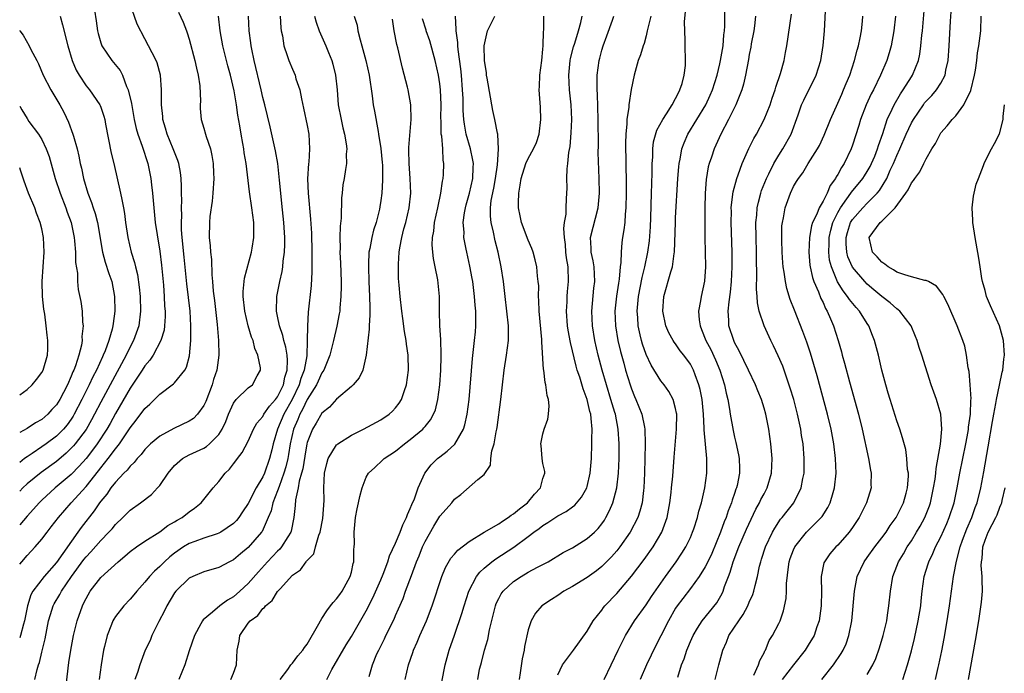
# Model space of a CAD drawing. Units: inches. Extents: x 2514000 to 2515149, y 1509000 to 1512000.
# Drawn here: x 2514000 to 2514134, y 1510308 to 1510397 of the extents above; entities that cross this region are included whole.
import ezdxf

# ---------------------------------------------------------------- set-up
doc = ezdxf.new("R2010")
doc.units = ezdxf.units.IN
doc.header["$MEASUREMENT"] = 0
doc.layers.add('LD25141509_2ft', color=71, linetype='Continuous')

msp = doc.modelspace()

# ---------------------------------------------------------------- linework, layer by layer
at = {"layer": 'LD25141509_2ft'}
for points, elevation in [([(2514000, 1510322.68), (2514000.27, 1510323), (2514001, 1510323.83), (2514001.57, 1510324.43), (2514002.1, 1510325), (2514003, 1510326.07), (2514003.71, 1510327), (2514004.29, 1510327.71), (2514005.25, 1510329), (2514007, 1510331), (2514009, 1510333.22), (2514010.69, 1510335.31), (2514011, 1510335.73), (2514012.02, 1510337), (2514013, 1510338.31), (2514013.56, 1510339), (2514015, 1510341.14), (2514015.82, 1510342.18), (2514017, 1510343.8), (2514017.64, 1510344.36), (2514019, 1510345.73), (2514020.88, 1510347.12), (2514021, 1510347.25), (2514022.39, 1510349), (2514022.63, 1510349.37), (2514023.06, 1510350.94), (2514023.24, 1510353), (2514023.23, 1510353.23), (2514023.24, 1510355), (2514023.11, 1510357), (2514022.69, 1510360.69), (2514022.3, 1510364.3), (2514022.03, 1510367), (2514021.96, 1510368.04), (2514021.95, 1510369), (2514021.99, 1510369.99), (2514021.95, 1510371), (2514021.99, 1510371.99), (2514021.95, 1510373), (2514021.95, 1510373.95), (2514021.89, 1510375), (2514021.8, 1510375.8), (2514021.59, 1510377), (2514021.44, 1510377.44), (2514021, 1510378.55), (2514020.84, 1510379), (2514020.01, 1510381), (2514019.8, 1510381.8), (2514019.43, 1510383), (2514019.42, 1510383.42), (2514019.22, 1510385), (2514019.22, 1510386.78), (2514019.24, 1510387), (2514019.12, 1510389), (2514018.66, 1510390.66), (2514018.52, 1510391), (2514017.97, 1510392.03), (2514017, 1510393.93), (2514015.93, 1510395.93), (2514014.9, 1510398.9)], 8144), ([(2514108.85, 1510307), (2514110.43, 1510309), (2514111.47, 1510310.53), (2514111.73, 1510311), (2514112.12, 1510311.88), (2514112.51, 1510313), (2514112.89, 1510315), (2514113.27, 1510319), (2514113.65, 1510321), (2514114.58, 1510323), (2514115, 1510323.56), (2514116.04, 1510325), (2514117, 1510326.23), (2514117.56, 1510327), (2514118.11, 1510327.89), (2514118.91, 1510329), (2514119.91, 1510331), (2514120.29, 1510332.29), (2514120.48, 1510333), (2514120.6, 1510334.6), (2514120.59, 1510335), (2514120.48, 1510335.52), (2514120.39, 1510337), (2514120.23, 1510338.23), (2514119.79, 1510339.79), (2514119.42, 1510341), (2514119, 1510342.13), (2514118.09, 1510345), (2514117.86, 1510345.86), (2514117.52, 1510347), (2514117, 1510348.97), (2514116.51, 1510351), (2514115.99, 1510353), (2514115.7, 1510353.7), (2514115.23, 1510355), (2514115, 1510355.33), (2514113.97, 1510357), (2514113.5, 1510357.5), (2514112.59, 1510358.59), (2514112.34, 1510359), (2514111.73, 1510359.73), (2514110.97, 1510360.97), (2514110.13, 1510363), (2514109.9, 1510363.9), (2514109.77, 1510365), (2514109.83, 1510366.17), (2514109.83, 1510367), (2514110.04, 1510367.96), (2514110.34, 1510369), (2514111, 1510370.36), (2514111.35, 1510371), (2514112.25, 1510372.25), (2514112.76, 1510373), (2514112.85, 1510373.15), (2514114.4, 1510375), (2514114.63, 1510375.37), (2514115, 1510375.93), (2514115.39, 1510376.61), (2514115.59, 1510377), (2514116.01, 1510378.01), (2514116.39, 1510379), (2514116.52, 1510379.48), (2514117.1, 1510381.1), (2514117.72, 1510383), (2514118.38, 1510384.38), (2514118.65, 1510385), (2514119.51, 1510386.49), (2514119.87, 1510387), (2514121, 1510388.8), (2514121.14, 1510389), (2514121.96, 1510391), (2514122.15, 1510391.85), (2514122.29, 1510393), (2514122.41, 1510394.41), (2514122.49, 1510395), (2514122.81, 1510398.81)], 8188), ([(2514010.16, 1510397.84), (2514010.39, 1510396.39), (2514010.57, 1510395), (2514010.65, 1510394.65), (2514011, 1510393.4), (2514011.13, 1510393), (2514012.49, 1510391), (2514013.63, 1510389.63), (2514013.96, 1510389), (2514014.51, 1510387.49), (2514014.73, 1510387), (2514015.15, 1510385.15), (2514015.53, 1510383), (2514015.79, 1510381.79), (2514016.04, 1510381), (2514016.64, 1510379.36), (2514017.38, 1510377), (2514017.67, 1510375.67), (2514017.79, 1510375), (2514017.87, 1510374.13), (2514018.02, 1510373), (2514018.2, 1510371), (2514018.4, 1510369), (2514018.64, 1510367.36), (2514019, 1510365.11), (2514019.23, 1510363.23), (2514019.49, 1510360.51), (2514019.61, 1510359), (2514019.67, 1510357.67), (2514019.73, 1510357), (2514019.74, 1510356.26), (2514019.66, 1510355), (2514019.59, 1510354.41), (2514019.15, 1510353), (2514018.09, 1510351), (2514017.66, 1510350.34), (2514017, 1510349.58), (2514016.64, 1510349), (2514015, 1510346.56), (2514013, 1510343.09), (2514012.26, 1510341.74), (2514011.84, 1510341), (2514010.52, 1510339), (2514009.88, 1510338.12), (2514009, 1510337), (2514008.06, 1510335.94), (2514007, 1510334.84), (2514004.83, 1510333), (2514003, 1510331.35), (2514002.64, 1510331), (2514001.87, 1510330.13), (2514001, 1510329.19), (2514000, 1510328.01)], 8142), ([(2514021.53, 1510397.53), (2514022.19, 1510396.19), (2514022.62, 1510395), (2514022.73, 1510394.73), (2514023, 1510393.87), (2514023.76, 1510391), (2514023.97, 1510389.97), (2514024.21, 1510389), (2514024.43, 1510387.57), (2514024.52, 1510385.48), (2514024.47, 1510385), (2514024.47, 1510384.47), (2514024.62, 1510383), (2514025, 1510381.83), (2514025.23, 1510381), (2514025.3, 1510380.7), (2514025.87, 1510379), (2514026.09, 1510378.09), (2514026.23, 1510377), (2514026.28, 1510375.72), (2514026.33, 1510375), (2514026.22, 1510373), (2514026.11, 1510371.89), (2514025.81, 1510369.81), (2514025.74, 1510369), (2514025.7, 1510367), (2514025.84, 1510365.84), (2514025.87, 1510365), (2514026.01, 1510364.01), (2514026.06, 1510361.94), (2514026.16, 1510361), (2514026.27, 1510359.72), (2514026.44, 1510358.44), (2514026.81, 1510355.19), (2514026.99, 1510353), (2514027.03, 1510351), (2514026.73, 1510349), (2514026.3, 1510347.7), (2514026.1, 1510347), (2514025.26, 1510344.74), (2514025, 1510344.18), (2514024.14, 1510343), (2514023.57, 1510342.43), (2514023, 1510342.08), (2514020.92, 1510341.08), (2514019, 1510340.04), (2514017.77, 1510339), (2514017, 1510338.22), (2514016.47, 1510337.53), (2514015.94, 1510337), (2514015.54, 1510336.46), (2514015, 1510335.98), (2514014.59, 1510335.41), (2514014.14, 1510335), (2514013, 1510333.81), (2514012.37, 1510333), (2514011.82, 1510332.18), (2514011, 1510331.22), (2514010.84, 1510331), (2514010.1, 1510329.9), (2514008.35, 1510327.65), (2514007.91, 1510327), (2514005, 1510322.91), (2514003.32, 1510321), (2514001.79, 1510319), (2514001.5, 1510318.5), (2514001.04, 1510317), (2514000.65, 1510315), (2514000.51, 1510314.51), (2514000.13, 1510313), (2514000, 1510312.68)], 8146), ([(2514073, 1510307.66), (2514073.65, 1510309), (2514075.16, 1510311), (2514077, 1510313.59), (2514077.81, 1510315), (2514079, 1510316.44), (2514079.23, 1510316.77), (2514079.41, 1510317), (2514081, 1510318.68), (2514083, 1510321.06), (2514084.72, 1510323.28), (2514085.96, 1510325), (2514087.14, 1510327), (2514087.85, 1510329), (2514088.23, 1510331), (2514088.4, 1510332.4), (2514088.46, 1510333), (2514088.61, 1510334.61), (2514088.8, 1510337.2), (2514089.13, 1510341), (2514089.15, 1510343), (2514089.13, 1510343.13), (2514089, 1510343.79), (2514088.68, 1510345), (2514088.08, 1510346.08), (2514087.44, 1510347), (2514087, 1510347.56), (2514085.67, 1510349.67), (2514085, 1510351.1), (2514084.51, 1510352.51), (2514084.38, 1510353), (2514084.21, 1510353.79), (2514083.92, 1510355), (2514083.85, 1510356.15), (2514083.78, 1510357), (2514083.95, 1510359), (2514084.44, 1510361.56), (2514084.81, 1510363), (2514085.25, 1510365), (2514085.46, 1510366.54), (2514085.59, 1510368.41), (2514085.63, 1510369.63), (2514085.73, 1510373), (2514085.75, 1510374.25), (2514085.81, 1510375.81), (2514085.82, 1510377), (2514085.89, 1510377.89), (2514085.91, 1510379), (2514086.02, 1510379.98), (2514086.45, 1510381.55), (2514087.25, 1510383), (2514087.76, 1510383.76), (2514088.54, 1510385), (2514089, 1510385.83), (2514089.37, 1510386.63), (2514089.59, 1510387), (2514089.89, 1510387.89), (2514090.18, 1510389), (2514090.33, 1510390.33), (2514090.36, 1510391), (2514090.3, 1510393), (2514090.31, 1510393.69), (2514090.25, 1510395), (2514090.22, 1510396.22), (2514090.34, 1510397.66)], 8174), ([(2514079.3, 1510307), (2514081.22, 1510311), (2514082.2, 1510313), (2514083.43, 1510315), (2514085, 1510317.15), (2514085.73, 1510318.27), (2514087.61, 1510321), (2514089.06, 1510323), (2514089.86, 1510324.14), (2514090.4, 1510325), (2514091, 1510326.27), (2514091.31, 1510327), (2514091.48, 1510327.48), (2514091.95, 1510329), (2514092.16, 1510329.84), (2514092.51, 1510331), (2514092.97, 1510333), (2514093.23, 1510335), (2514093.24, 1510336.76), (2514093.23, 1510337), (2514092.87, 1510340.87), (2514092.87, 1510341.13), (2514092.78, 1510343), (2514092.6, 1510345), (2514092.35, 1510346.35), (2514092.17, 1510347), (2514091.65, 1510348.35), (2514091.42, 1510349), (2514091, 1510349.81), (2514090.13, 1510351), (2514089.63, 1510351.63), (2514089, 1510352.54), (2514088.8, 1510352.8), (2514088.67, 1510353), (2514088.07, 1510354.07), (2514087.66, 1510355), (2514087.25, 1510357), (2514087.39, 1510359), (2514088.34, 1510362.34), (2514088.56, 1510363), (2514088.8, 1510364.8), (2514088.85, 1510365), (2514088.97, 1510369), (2514089, 1510369.67), (2514089.3, 1510375), (2514089.42, 1510376.58), (2514089.46, 1510377), (2514089.6, 1510377.6), (2514089.85, 1510379), (2514090.16, 1510379.84), (2514090.67, 1510381), (2514093.08, 1510385), (2514093.7, 1510386.3), (2514094, 1510387), (2514094.62, 1510389), (2514095, 1510390.55), (2514095.1, 1510391), (2514095.43, 1510393), (2514095.54, 1510394.46), (2514095.62, 1510395), (2514095.67, 1510395.67), (2514095.66, 1510397.66)], 8176), ([(2514094.37, 1510307), (2514094.86, 1510309), (2514095.39, 1510311), (2514095.91, 1510312.09), (2514096.23, 1510313), (2514097.56, 1510315), (2514098.16, 1510315.84), (2514098.8, 1510317), (2514099, 1510317.49), (2514099.47, 1510318.53), (2514099.61, 1510319), (2514099.78, 1510319.78), (2514100.09, 1510321), (2514100.39, 1510322.39), (2514100.55, 1510323), (2514100.67, 1510323.33), (2514101.2, 1510325), (2514102.15, 1510327), (2514102.45, 1510327.55), (2514103.25, 1510328.75), (2514103.47, 1510329), (2514104.13, 1510329.87), (2514105.03, 1510331), (2514106.05, 1510333), (2514106.27, 1510334.27), (2514106.43, 1510335), (2514106.46, 1510337), (2514106.3, 1510339), (2514106.1, 1510340.1), (2514105.97, 1510341), (2514105.53, 1510343), (2514105.02, 1510345.02), (2514104.56, 1510346.56), (2514103.72, 1510349), (2514103.53, 1510349.53), (2514102.93, 1510350.93), (2514102.3, 1510352.3), (2514101.94, 1510353), (2514101, 1510355), (2514100.34, 1510357), (2514100.11, 1510358.11), (2514100.06, 1510359), (2514099.99, 1510359.99), (2514100.04, 1510361.96), (2514099.99, 1510363.99), (2514099.99, 1510365), (2514099.92, 1510367), (2514099.9, 1510369), (2514100, 1510370), (2514100.07, 1510371), (2514100.23, 1510371.77), (2514100.55, 1510373), (2514100.65, 1510373.35), (2514101.31, 1510375), (2514101.64, 1510375.64), (2514102.31, 1510377), (2514103, 1510378.15), (2514103.56, 1510379), (2514104.67, 1510381), (2514105.63, 1510383.63), (2514106.1, 1510385), (2514106.38, 1510385.62), (2514108.05, 1510389), (2514108.69, 1510391), (2514109.04, 1510393.04), (2514109.21, 1510395), (2514109.39, 1510398.61)], 8182), ([(2514115, 1510307.68), (2514115.76, 1510309), (2514116.15, 1510309.85), (2514116.68, 1510311.32), (2514117.18, 1510313), (2514117.64, 1510315), (2514117.77, 1510315.77), (2514117.95, 1510317), (2514118.14, 1510319), (2514118.45, 1510321), (2514119, 1510322.38), (2514119.23, 1510323), (2514119.91, 1510324.09), (2514120.43, 1510325), (2514121, 1510325.85), (2514121.7, 1510327), (2514122.18, 1510327.82), (2514122.81, 1510329), (2514123, 1510329.45), (2514123.43, 1510330.57), (2514123.57, 1510331), (2514124.01, 1510333), (2514124.2, 1510334.2), (2514124.3, 1510335), (2514124.35, 1510335.65), (2514124.93, 1510338.93), (2514125.11, 1510341), (2514124.99, 1510343), (2514124.41, 1510345), (2514123.69, 1510347), (2514122.42, 1510351), (2514122.06, 1510352.06), (2514121.77, 1510353), (2514121.56, 1510353.56), (2514120.94, 1510355), (2514119.4, 1510357), (2514119.19, 1510357.19), (2514119, 1510357.3), (2514118.11, 1510358.11), (2514117, 1510358.96), (2514115.9, 1510359.9), (2514115, 1510360.64), (2514114.65, 1510361), (2514113, 1510362.94), (2514112.38, 1510364.38), (2514112.22, 1510365), (2514112.14, 1510366.14), (2514112.14, 1510367), (2514112.33, 1510367.67), (2514112.75, 1510369), (2514113, 1510369.42), (2514114.38, 1510371), (2514115, 1510371.65), (2514116.34, 1510373), (2514116.65, 1510373.35), (2514117.64, 1510375), (2514118.13, 1510376.14), (2514118.55, 1510377), (2514119, 1510378.13), (2514119.41, 1510379), (2514120.28, 1510381), (2514121, 1510382.53), (2514121.27, 1510383), (2514122.61, 1510385), (2514122.77, 1510385.23), (2514123, 1510385.5), (2514123.75, 1510386.25), (2514124.39, 1510387), (2514125, 1510387.92), (2514125.58, 1510389), (2514125.68, 1510389.68), (2514125.98, 1510391), (2514126.13, 1510393), (2514126.31, 1510396.31), (2514126.4, 1510397.6)], 8190), ([(2514005.5, 1510397), (2514005.83, 1510395.83), (2514006.53, 1510393), (2514007.12, 1510391), (2514007.67, 1510389.67), (2514008.06, 1510389), (2514009, 1510387.58), (2514009.47, 1510387), (2514010.86, 1510385), (2514010.91, 1510384.91), (2514011, 1510384.67), (2514011.43, 1510383.43), (2514011.53, 1510383), (2514011.64, 1510382.36), (2514012.42, 1510378.42), (2514012.79, 1510377), (2514013.7, 1510373), (2514013.84, 1510372.16), (2514014.1, 1510371), (2514014.24, 1510370.24), (2514014.37, 1510369), (2514014.66, 1510367), (2514015.14, 1510365), (2514015.59, 1510363.59), (2514015.72, 1510363), (2514015.98, 1510361.98), (2514016.23, 1510360.23), (2514016.34, 1510359), (2514016.4, 1510357), (2514016.15, 1510355), (2514015.45, 1510353), (2514015, 1510352.16), (2514014.44, 1510351), (2514012.26, 1510347), (2514011, 1510344.64), (2514010.17, 1510343), (2514009.75, 1510342.25), (2514009, 1510340.95), (2514007.53, 1510339), (2514007.29, 1510338.71), (2514007, 1510338.39), (2514006.29, 1510337.71), (2514005, 1510336.61), (2514002.9, 1510335.1), (2514001, 1510333.55), (2514000.42, 1510333), (2514000, 1510332.55)], 8140), ([(2514002.07, 1510307), (2514002.37, 1510308.37), (2514002.56, 1510309), (2514002.68, 1510309.32), (2514003, 1510310.74), (2514003.45, 1510312.55), (2514003.93, 1510315), (2514004.16, 1510315.84), (2514004.55, 1510317), (2514004.7, 1510317.3), (2514005.45, 1510318.55), (2514005.66, 1510319), (2514007.02, 1510321), (2514008.72, 1510323.28), (2514009, 1510323.64), (2514009.67, 1510324.33), (2514011, 1510325.89), (2514012.1, 1510327), (2514012.53, 1510327.47), (2514013, 1510328.05), (2514014.01, 1510329), (2514015, 1510330), (2514016.4, 1510331), (2514017.87, 1510332.13), (2514018.71, 1510333), (2514019, 1510333.36), (2514020.14, 1510335), (2514021, 1510336.05), (2514022.09, 1510337), (2514023, 1510337.49), (2514025, 1510338.41), (2514025.36, 1510338.64), (2514025.75, 1510339), (2514027, 1510340.25), (2514027.48, 1510341), (2514027.96, 1510342.04), (2514028.34, 1510343), (2514029, 1510344.52), (2514029.38, 1510345), (2514031, 1510346.58), (2514031.59, 1510347), (2514032.2, 1510348.2), (2514032.68, 1510349), (2514032.68, 1510349.32), (2514032.31, 1510351), (2514031.91, 1510351.91), (2514031.66, 1510353), (2514031.47, 1510353.47), (2514031.02, 1510355), (2514030.53, 1510357), (2514030.32, 1510359), (2514030.32, 1510359.68), (2514030.52, 1510361.48), (2514031.47, 1510365), (2514031.54, 1510365.54), (2514031.78, 1510367), (2514031.77, 1510369), (2514031.52, 1510371), (2514031.17, 1510373.17), (2514030.71, 1510377), (2514030.45, 1510378.45), (2514030.39, 1510379), (2514030.28, 1510379.72), (2514030.03, 1510381), (2514029.85, 1510382.15), (2514029.59, 1510383.59), (2514029.4, 1510385), (2514029.1, 1510386.9), (2514028.62, 1510389), (2514028.26, 1510390.26), (2514027.55, 1510393), (2514027.18, 1510395), (2514026.99, 1510396.99)], 8148), ([(2514006.19, 1510305), (2514006.57, 1510308.57), (2514006.69, 1510309.31), (2514006.93, 1510311), (2514007.31, 1510313), (2514007.82, 1510315), (2514008.51, 1510317), (2514008.68, 1510317.32), (2514009, 1510318.03), (2514009.56, 1510319), (2514011, 1510320.86), (2514013.34, 1510323), (2514014.26, 1510323.74), (2514015, 1510324.39), (2514015.85, 1510325), (2514017, 1510325.78), (2514019, 1510327.04), (2514020.1, 1510327.9), (2514021, 1510328.4), (2514021.36, 1510328.64), (2514022.03, 1510329), (2514023, 1510329.76), (2514023.74, 1510330.26), (2514024.63, 1510331), (2514025, 1510331.44), (2514026.23, 1510333), (2514027, 1510333.89), (2514027.88, 1510335), (2514028.46, 1510335.54), (2514029, 1510336.26), (2514029.33, 1510336.67), (2514029.55, 1510337), (2514030.2, 1510337.8), (2514031, 1510339.36), (2514031.74, 1510341), (2514032.19, 1510341.81), (2514033, 1510342.72), (2514033.14, 1510343), (2514033.89, 1510344.11), (2514034.73, 1510345), (2514035, 1510345.36), (2514035.79, 1510347), (2514035.96, 1510348.04), (2514036.3, 1510349), (2514036.35, 1510350.35), (2514036.27, 1510351), (2514036.09, 1510352.09), (2514035.82, 1510353), (2514035.69, 1510353.69), (2514035.25, 1510355), (2514035, 1510356.31), (2514034.86, 1510357), (2514034.9, 1510359), (2514035.31, 1510361), (2514035.63, 1510362.37), (2514035.71, 1510363), (2514035.76, 1510363.76), (2514035.93, 1510365), (2514035.97, 1510366.03), (2514035.97, 1510367), (2514035.86, 1510369), (2514035.59, 1510371.59), (2514035.42, 1510373), (2514035.23, 1510374.77), (2514035.21, 1510375.21), (2514035.01, 1510377.01), (2514034.73, 1510378.73), (2514033.98, 1510381.98), (2514033.26, 1510385), (2514033, 1510385.96), (2514032.77, 1510387), (2514031.8, 1510391), (2514031.48, 1510392.52), (2514031.4, 1510393), (2514031.37, 1510393.37), (2514031.14, 1510395), (2514031.04, 1510397)], 8150), ([(2514035.33, 1510397), (2514035.43, 1510395.44), (2514035.5, 1510395), (2514035.65, 1510394.35), (2514035.84, 1510393), (2514036.31, 1510391.69), (2514036.51, 1510391), (2514037, 1510389.8), (2514037.36, 1510389), (2514037.49, 1510388.51), (2514037.99, 1510387), (2514038.22, 1510385.78), (2514038.52, 1510384.52), (2514039, 1510382.18), (2514039.22, 1510381), (2514039.34, 1510379), (2514039.22, 1510377.22), (2514039.19, 1510377), (2514039.06, 1510374.94), (2514039.13, 1510373), (2514039.46, 1510369.46), (2514039.58, 1510367.58), (2514039.65, 1510365), (2514039.64, 1510363.64), (2514039.66, 1510363), (2514039.66, 1510362.34), (2514039.55, 1510360.45), (2514039.15, 1510356.85), (2514039.03, 1510354.97), (2514039.01, 1510353), (2514038.95, 1510350.95), (2514038.61, 1510349), (2514038.16, 1510347.84), (2514037.93, 1510347), (2514036.96, 1510345), (2514035.82, 1510343), (2514034.97, 1510341), (2514034.4, 1510339), (2514034.19, 1510338.19), (2514033.91, 1510337), (2514033.21, 1510335), (2514033, 1510334.52), (2514032.08, 1510333), (2514031, 1510330.91), (2514030.22, 1510329.78), (2514029.72, 1510329), (2514029.4, 1510328.6), (2514029, 1510328.18), (2514027.28, 1510327), (2514027, 1510326.85), (2514026.8, 1510326.8), (2514025, 1510326.2), (2514023.76, 1510325.76), (2514023, 1510325.47), (2514022.24, 1510325), (2514021, 1510324.15), (2514020.36, 1510323.64), (2514019.65, 1510323), (2514019, 1510322.33), (2514018.28, 1510321.72), (2514017.61, 1510321), (2514017, 1510320.22), (2514015.89, 1510319), (2514015.5, 1510318.5), (2514015, 1510317.92), (2514014.13, 1510317), (2514013, 1510315.55), (2514012.78, 1510315.22), (2514012.66, 1510315), (2514012.47, 1510314.47), (2514011.85, 1510313), (2514011.52, 1510311.52), (2514011.37, 1510311), (2514011.05, 1510309), (2514010.79, 1510307)], 8152), ([(2514040, 1510397), (2514040.21, 1510396.21), (2514040.65, 1510395), (2514041.55, 1510393), (2514041.9, 1510392.1), (2514042.36, 1510391), (2514042.5, 1510390.5), (2514042.85, 1510389), (2514043.06, 1510387), (2514043.23, 1510385), (2514043.6, 1510383), (2514043.85, 1510381.85), (2514044.06, 1510381), (2514044.29, 1510379.71), (2514044.37, 1510379), (2514044.3, 1510378.3), (2514044.36, 1510377), (2514044.2, 1510376.2), (2514044.03, 1510375), (2514043.86, 1510374.14), (2514043.74, 1510373), (2514043.65, 1510372.35), (2514043.62, 1510369.62), (2514043.48, 1510368.52), (2514043.45, 1510367), (2514043.47, 1510365.47), (2514043.45, 1510365), (2514043.52, 1510363.52), (2514043.61, 1510361), (2514043.62, 1510360.38), (2514043.59, 1510359), (2514043.44, 1510357.44), (2514043.42, 1510357), (2514043.36, 1510356.64), (2514043.03, 1510354.97), (2514042.59, 1510353), (2514042.08, 1510351), (2514041.25, 1510349), (2514041, 1510348.64), (2514040.5, 1510347.5), (2514040.26, 1510347), (2514039, 1510345.01), (2514038.37, 1510343.63), (2514037.99, 1510343), (2514037.72, 1510342.28), (2514037.13, 1510341), (2514036.68, 1510339), (2514036.46, 1510337.54), (2514036.37, 1510337), (2514036.12, 1510335.88), (2514035.86, 1510335), (2514035.19, 1510333.19), (2514035, 1510332.63), (2514034.35, 1510331), (2514034.1, 1510329.9), (2514033.73, 1510329), (2514032.89, 1510327.11), (2514032.82, 1510327), (2514031, 1510324.91), (2514029.95, 1510324.05), (2514029, 1510323.26), (2514028.46, 1510323), (2514027, 1510322.21), (2514025, 1510321.64), (2514023.47, 1510321), (2514023, 1510320.77), (2514021.18, 1510319), (2514021, 1510318.76), (2514019.96, 1510317), (2514019.66, 1510316.34), (2514018.9, 1510314.9), (2514017.93, 1510313), (2514017.69, 1510312.31), (2514017.04, 1510311), (2514016.32, 1510309), (2514016, 1510307.99), (2514015.62, 1510307)], 8154), ([(2514045.4, 1510397), (2514045.77, 1510395.77), (2514045.89, 1510395), (2514046.18, 1510393.82), (2514046.44, 1510393), (2514046.98, 1510391), (2514047.42, 1510389), (2514047.81, 1510386.19), (2514047.96, 1510385), (2514048.13, 1510384.13), (2514048.62, 1510381.38), (2514048.7, 1510381), (2514049, 1510379.06), (2514049.18, 1510377.18), (2514049.21, 1510376.79), (2514049.24, 1510374.76), (2514049.12, 1510373), (2514049, 1510372.02), (2514048.87, 1510371.13), (2514048.81, 1510370.81), (2514048.36, 1510369), (2514048.01, 1510367.99), (2514047.76, 1510367), (2514047.5, 1510365.5), (2514047.38, 1510365), (2514047.34, 1510363.34), (2514047.32, 1510363), (2514047.39, 1510361), (2514047.48, 1510359), (2514047.49, 1510357.48), (2514047.53, 1510356.47), (2514047.42, 1510355), (2514047.43, 1510354.57), (2514047.03, 1510351), (2514046.56, 1510349), (2514046.07, 1510347.93), (2514045.25, 1510347), (2514045, 1510346.77), (2514043, 1510345.05), (2514042.03, 1510343.97), (2514041, 1510343.13), (2514040.22, 1510341.78), (2514039.73, 1510341), (2514039, 1510339.19), (2514038.95, 1510339), (2514038.67, 1510337.33), (2514038.4, 1510335.6), (2514038.25, 1510335), (2514037.93, 1510333.93), (2514037.78, 1510333), (2514037.41, 1510331.41), (2514037.37, 1510330.63), (2514037.2, 1510329), (2514036.84, 1510327.16), (2514036.78, 1510327), (2514036.39, 1510326.39), (2514035.54, 1510325), (2514035.3, 1510324.7), (2514035, 1510324.42), (2514033.63, 1510323), (2514032.38, 1510321.62), (2514031, 1510320.05), (2514029.88, 1510319), (2514029, 1510318.22), (2514028.21, 1510317.79), (2514027.16, 1510317), (2514026.14, 1510316.14), (2514024.88, 1510315.12), (2514024.79, 1510315), (2514024.59, 1510314.59), (2514023.72, 1510313), (2514023, 1510310.89), (2514022.41, 1510309), (2514021.61, 1510307)], 8156), ([(2514028.65, 1510307), (2514029, 1510307.86), (2514029.42, 1510309), (2514029.49, 1510311), (2514029.76, 1510312.24), (2514029.89, 1510313), (2514031, 1510314.65), (2514031.29, 1510315), (2514032.3, 1510315.7), (2514033, 1510316.66), (2514033.21, 1510316.79), (2514033.34, 1510317), (2514034.27, 1510317.73), (2514035, 1510318.94), (2514035.34, 1510319.34), (2514037, 1510321.19), (2514038.11, 1510321.89), (2514038.86, 1510323), (2514038.93, 1510323.07), (2514039, 1510323.18), (2514039.91, 1510324.09), (2514040.14, 1510325), (2514040.58, 1510326.58), (2514040.76, 1510327), (2514041.12, 1510328.88), (2514041.29, 1510331.29), (2514041.27, 1510333), (2514041.36, 1510335), (2514041.66, 1510336.34), (2514041.85, 1510337), (2514043, 1510338.84), (2514043.08, 1510338.92), (2514043.18, 1510339), (2514045, 1510340.17), (2514046.66, 1510341), (2514049, 1510342.27), (2514050.11, 1510343), (2514050.58, 1510343.42), (2514051, 1510343.87), (2514051.5, 1510344.5), (2514051.81, 1510345), (2514052.21, 1510346.21), (2514052.5, 1510347), (2514052.77, 1510349), (2514052.72, 1510351), (2514052.5, 1510352.5), (2514052.45, 1510353), (2514052.23, 1510354.23), (2514052, 1510356), (2514051.85, 1510357), (2514051.62, 1510359), (2514051.48, 1510360.52), (2514051.42, 1510361.42), (2514051.38, 1510363.38), (2514051.5, 1510365), (2514051.58, 1510365.58), (2514051.87, 1510367), (2514052.14, 1510368.14), (2514052.38, 1510369), (2514052.85, 1510371), (2514053.08, 1510373), (2514053, 1510375), (2514052.83, 1510377), (2514052.81, 1510378.81), (2514052.79, 1510379.21), (2514053.12, 1510383), (2514053.08, 1510385), (2514052.71, 1510387), (2514052.63, 1510387.37), (2514051.94, 1510389.94), (2514051.3, 1510392.7), (2514051.17, 1510393.17), (2514050.81, 1510395), (2514050.59, 1510396.59)], 8158), ([(2514035.36, 1510307), (2514036.37, 1510308.37), (2514036.81, 1510309), (2514036.88, 1510309.12), (2514037, 1510309.24), (2514037.75, 1510310.25), (2514038.4, 1510311), (2514038.63, 1510311.37), (2514039, 1510311.83), (2514040.58, 1510314.58), (2514040.8, 1510315), (2514041, 1510315.29), (2514041.66, 1510316.34), (2514042.19, 1510317), (2514042.53, 1510317.47), (2514043, 1510317.95), (2514043.45, 1510318.55), (2514043.75, 1510319), (2514044.85, 1510321), (2514045, 1510321.58), (2514045.25, 1510322.75), (2514045.33, 1510323), (2514045.35, 1510324.65), (2514045.4, 1510325), (2514045.42, 1510325.42), (2514045.38, 1510327), (2514045.58, 1510329), (2514045.81, 1510330.19), (2514045.99, 1510331), (2514046.16, 1510331.84), (2514046.47, 1510333), (2514047, 1510334.45), (2514047.32, 1510335), (2514048.2, 1510335.8), (2514049.23, 1510336.77), (2514049.44, 1510337), (2514051, 1510337.99), (2514052.21, 1510339), (2514053, 1510339.57), (2514054.69, 1510341), (2514054.85, 1510341.15), (2514055, 1510341.35), (2514055.76, 1510342.24), (2514056.15, 1510343), (2514056.4, 1510343.6), (2514056.75, 1510345), (2514057, 1510347), (2514057.15, 1510349), (2514057.18, 1510350.82), (2514057.2, 1510351.2), (2514057.13, 1510353), (2514057.13, 1510353.13), (2514057.02, 1510355), (2514056.98, 1510357), (2514056.96, 1510358.96), (2514056.74, 1510361.26), (2514056.39, 1510363), (2514056.13, 1510364.13), (2514056.05, 1510365), (2514055.98, 1510365.98), (2514056.01, 1510367), (2514056.17, 1510367.83), (2514056.3, 1510369), (2514056.75, 1510371), (2514056.78, 1510371.22), (2514057.16, 1510373), (2514057.38, 1510374.62), (2514057.48, 1510375), (2514057.51, 1510375.51), (2514057.57, 1510377), (2514057.48, 1510377.48), (2514057.4, 1510379), (2514057.26, 1510380.74), (2514057.2, 1510381), (2514057.18, 1510382.82), (2514057.16, 1510383.16), (2514057.19, 1510385), (2514057.11, 1510387), (2514057, 1510387.85), (2514056.81, 1510389), (2514056.36, 1510391), (2514055.65, 1510393.65), (2514055.16, 1510395), (2514055.13, 1510395.13), (2514054.65, 1510396.65)], 8160), ([(2514041.69, 1510307), (2514042.36, 1510308.36), (2514044.28, 1510311.72), (2514045, 1510312.87), (2514047, 1510316.33), (2514047.9, 1510318.1), (2514049, 1510320.53), (2514049.33, 1510321.33), (2514049.95, 1510323), (2514050.18, 1510323.82), (2514051, 1510325.5), (2514051.61, 1510327), (2514051.99, 1510328.01), (2514052.48, 1510329), (2514052.6, 1510329.4), (2514053, 1510330.2), (2514053.22, 1510330.78), (2514053.55, 1510331.55), (2514054.05, 1510333), (2514054.95, 1510335), (2514055.84, 1510336.16), (2514056.71, 1510337), (2514057, 1510337.24), (2514058, 1510338), (2514059.04, 1510338.96), (2514060.22, 1510341), (2514060.41, 1510341.59), (2514060.72, 1510343), (2514060.98, 1510345), (2514061.45, 1510350.55), (2514061.73, 1510353), (2514061.83, 1510354.17), (2514061.89, 1510355), (2514061.91, 1510356.09), (2514061.88, 1510357), (2514061.8, 1510357.8), (2514061.73, 1510359), (2514061.47, 1510361), (2514061.41, 1510361.41), (2514061.09, 1510363.09), (2514060.67, 1510365), (2514060.6, 1510365.4), (2514060.27, 1510367), (2514060.29, 1510367.71), (2514060.18, 1510369), (2514060.35, 1510370.35), (2514060.47, 1510371), (2514060.58, 1510371.42), (2514061.04, 1510373), (2514061.49, 1510375), (2514061.52, 1510376.48), (2514061.56, 1510377), (2514061.49, 1510377.49), (2514061.16, 1510379), (2514060.59, 1510381), (2514060.35, 1510382.35), (2514060.27, 1510383), (2514060.19, 1510384.19), (2514060.15, 1510385.85), (2514060.1, 1510387), (2514059.93, 1510389), (2514059.85, 1510389.85), (2514059.49, 1510392.51), (2514059.45, 1510393), (2514059.44, 1510393.44), (2514059.21, 1510395), (2514059.24, 1510395.24), (2514059.13, 1510397)], 8162), ([(2514047.44, 1510307.44), (2514047.88, 1510309), (2514048.48, 1510310.48), (2514048.71, 1510311), (2514049.48, 1510312.52), (2514049.7, 1510313), (2514050.79, 1510315.21), (2514051, 1510315.69), (2514051.41, 1510316.59), (2514052.01, 1510317.99), (2514052.36, 1510319), (2514053.14, 1510321.14), (2514053.86, 1510323), (2514054.2, 1510323.8), (2514054.67, 1510325), (2514055, 1510325.76), (2514056.18, 1510327.82), (2514057, 1510329.16), (2514057.88, 1510330.12), (2514058.64, 1510331), (2514059, 1510331.47), (2514059.87, 1510332.13), (2514062.16, 1510334.16), (2514063, 1510334.85), (2514063.89, 1510336.11), (2514063.93, 1510337), (2514064.06, 1510338.06), (2514064.39, 1510339), (2514064.64, 1510340.64), (2514064.74, 1510341), (2514064.78, 1510341.22), (2514065.27, 1510345), (2514065.5, 1510347), (2514065.75, 1510349), (2514066.06, 1510351), (2514066.31, 1510353), (2514066.33, 1510353.67), (2514066.32, 1510355), (2514066.11, 1510357), (2514065.86, 1510359), (2514065.63, 1510361), (2514065.34, 1510363), (2514064.93, 1510365), (2514064.52, 1510366.52), (2514064.28, 1510367.72), (2514063.96, 1510369), (2514063.87, 1510369.87), (2514063.89, 1510371), (2514063.99, 1510371.99), (2514064.33, 1510373.67), (2514064.56, 1510375), (2514064.82, 1510376.82), (2514064.98, 1510378.98), (2514064.89, 1510381), (2514064.85, 1510381.15), (2514064.48, 1510383), (2514064.19, 1510384.19), (2514063.41, 1510388.59), (2514063.36, 1510389), (2514063.34, 1510389.34), (2514063.08, 1510391), (2514063.01, 1510392.99), (2514063.48, 1510395), (2514064.48, 1510397)], 8164), ([(2514052.29, 1510307), (2514052.75, 1510309), (2514053.33, 1510310.67), (2514053.43, 1510311), (2514053.93, 1510312.07), (2514054.3, 1510313), (2514055.2, 1510315), (2514055.96, 1510317), (2514057.3, 1510321), (2514057.79, 1510322.21), (2514058.52, 1510323.48), (2514059, 1510324.03), (2514059.44, 1510324.56), (2514061, 1510325.76), (2514063.02, 1510327), (2514065, 1510328.16), (2514065.5, 1510328.5), (2514066.29, 1510329), (2514066.69, 1510329.31), (2514067, 1510329.5), (2514067.82, 1510330.18), (2514068.9, 1510331), (2514069.85, 1510332.15), (2514070.67, 1510333), (2514071, 1510334.27), (2514071.24, 1510335), (2514071.24, 1510335.24), (2514071, 1510336.31), (2514070.88, 1510337), (2514070.75, 1510338.75), (2514070.71, 1510339), (2514071, 1510340.36), (2514071.17, 1510341), (2514071.65, 1510342.35), (2514071.76, 1510343), (2514071.86, 1510344.14), (2514071.75, 1510345), (2514071.55, 1510345.55), (2514071.4, 1510347), (2514071.29, 1510347.29), (2514071.11, 1510349), (2514071.08, 1510349.08), (2514070.84, 1510352.84), (2514070.84, 1510353.16), (2514070.47, 1510357), (2514070.45, 1510358.45), (2514070.4, 1510359), (2514070.42, 1510360.42), (2514070.37, 1510361), (2514070.28, 1510361.72), (2514070.18, 1510363), (2514069.96, 1510363.96), (2514069.67, 1510365), (2514069.5, 1510365.5), (2514069, 1510366.6), (2514068.09, 1510369), (2514067.92, 1510369.92), (2514067.69, 1510371), (2514067.69, 1510371.69), (2514067.72, 1510373), (2514067.92, 1510374.08), (2514068.02, 1510375), (2514068.66, 1510377), (2514069, 1510377.72), (2514069.73, 1510379), (2514070.12, 1510379.88), (2514070.49, 1510381), (2514070.73, 1510383), (2514070.66, 1510384.66), (2514070.47, 1510387), (2514070.51, 1510387.49), (2514070.56, 1510389), (2514070.83, 1510391), (2514071, 1510392.55), (2514071.04, 1510393), (2514071.09, 1510394.91), (2514071.12, 1510395.12), (2514071.1, 1510397)], 8166), ([(2514057.28, 1510306.72), (2514057.75, 1510309), (2514057.99, 1510310.01), (2514058.27, 1510311), (2514059, 1510313.04), (2514060.01, 1510315.99), (2514060.3, 1510317), (2514060.94, 1510319), (2514061.99, 1510321), (2514062.42, 1510321.58), (2514063, 1510322.11), (2514064.06, 1510323), (2514064.6, 1510323.4), (2514067.03, 1510324.97), (2514069, 1510326.4), (2514069.78, 1510327), (2514070.49, 1510327.51), (2514071, 1510327.92), (2514071.68, 1510328.32), (2514073, 1510329.22), (2514074.17, 1510329.83), (2514075, 1510330.46), (2514075.32, 1510330.68), (2514076.24, 1510331.76), (2514076.93, 1510333), (2514077, 1510333.22), (2514077.42, 1510335), (2514077.57, 1510337), (2514077.65, 1510339), (2514077.64, 1510339.64), (2514077.68, 1510341), (2514077.56, 1510342.44), (2514077.48, 1510343), (2514077.37, 1510343.37), (2514076.99, 1510345), (2514076.44, 1510346.44), (2514075.98, 1510348.02), (2514075.65, 1510349), (2514075.51, 1510349.51), (2514074.72, 1510352.72), (2514074.42, 1510354.42), (2514074.34, 1510355), (2514074.2, 1510357), (2514074.27, 1510358.27), (2514074.29, 1510359), (2514074.34, 1510359.66), (2514074.46, 1510361), (2514074.4, 1510363), (2514074.21, 1510364.21), (2514074.12, 1510365), (2514074.05, 1510366.05), (2514073.9, 1510367), (2514073.81, 1510368.19), (2514073.93, 1510369), (2514074.13, 1510370.13), (2514074.14, 1510371), (2514074.21, 1510372.21), (2514074.27, 1510373.73), (2514074.25, 1510375), (2514074.28, 1510376.28), (2514074.38, 1510377), (2514074.52, 1510378.52), (2514074.67, 1510379.33), (2514074.83, 1510381.17), (2514074.91, 1510383), (2514074.82, 1510385), (2514074.61, 1510387), (2514074.5, 1510389), (2514074.69, 1510391), (2514074.73, 1510391.27), (2514075.16, 1510392.84), (2514075.33, 1510393.33), (2514075.84, 1510395), (2514076.14, 1510396.14), (2514076.31, 1510397)], 8168), ([(2514062.14, 1510307), (2514062.41, 1510308.41), (2514062.55, 1510309), (2514062.66, 1510309.34), (2514063.07, 1510311), (2514063.54, 1510312.46), (2514063.76, 1510313.76), (2514064.55, 1510317), (2514064.67, 1510317.33), (2514065, 1510317.99), (2514065.35, 1510318.65), (2514065.61, 1510319), (2514067, 1510320.3), (2514068.06, 1510321), (2514069, 1510321.56), (2514070.25, 1510322.25), (2514071.69, 1510323), (2514073.76, 1510324.24), (2514075, 1510324.9), (2514077, 1510326.13), (2514077.97, 1510327), (2514078.49, 1510327.51), (2514079, 1510328.14), (2514079.35, 1510328.65), (2514079.55, 1510329), (2514080.04, 1510329.96), (2514080.47, 1510331), (2514081.03, 1510333), (2514081.26, 1510335), (2514081.32, 1510337), (2514081.34, 1510339), (2514081.22, 1510341), (2514080.82, 1510343), (2514080.76, 1510343.24), (2514080.23, 1510345), (2514079.61, 1510347), (2514079.02, 1510348.98), (2514078.49, 1510351), (2514078.04, 1510353), (2514077.71, 1510355), (2514077.62, 1510357), (2514077.91, 1510360.09), (2514078.03, 1510361), (2514078.01, 1510362.01), (2514077.94, 1510363), (2514077.81, 1510363.81), (2514077.54, 1510365), (2514077.53, 1510365.53), (2514077.45, 1510367), (2514078.49, 1510371), (2514078.66, 1510373), (2514078.61, 1510375), (2514078.5, 1510378.5), (2514078.52, 1510379.48), (2514078.51, 1510383), (2514078.41, 1510386.41), (2514078.36, 1510387), (2514078.34, 1510387.66), (2514078.36, 1510389), (2514078.62, 1510391), (2514078.71, 1510391.29), (2514079, 1510392.39), (2514079.18, 1510393), (2514079.68, 1510394.32), (2514080.45, 1510396.45), (2514080.63, 1510397)], 8170), ([(2514085.62, 1510397), (2514085.18, 1510395.18), (2514085.16, 1510395), (2514085, 1510394.34), (2514084.71, 1510393.29), (2514084.58, 1510393), (2514084.23, 1510391.77), (2514083.93, 1510391), (2514083.37, 1510389), (2514082.96, 1510387.04), (2514082.67, 1510385), (2514082.65, 1510384.65), (2514082.4, 1510383), (2514082.39, 1510382.39), (2514082.24, 1510381), (2514082.21, 1510379.79), (2514082.3, 1510374.3), (2514082.3, 1510373), (2514082.26, 1510371), (2514082.15, 1510370.15), (2514082.09, 1510369), (2514081.99, 1510368.01), (2514081.8, 1510367), (2514081.7, 1510366.3), (2514081.6, 1510365), (2514081.58, 1510363.58), (2514081.49, 1510363), (2514081.33, 1510361.33), (2514081.23, 1510360.77), (2514080.96, 1510359.04), (2514080.75, 1510357), (2514080.83, 1510355), (2514081.18, 1510353), (2514081.53, 1510351.53), (2514081.95, 1510349.95), (2514082.22, 1510349), (2514082.81, 1510347), (2514083, 1510346.44), (2514083.42, 1510345.42), (2514083.62, 1510345), (2514084.42, 1510343), (2514084.76, 1510341.24), (2514084.82, 1510341), (2514084.88, 1510339), (2514084.79, 1510335), (2514084.7, 1510333), (2514084.64, 1510332.64), (2514084.44, 1510331), (2514084.15, 1510329.85), (2514083.85, 1510329), (2514082.83, 1510327), (2514081.44, 1510325), (2514081, 1510324.46), (2514080.32, 1510323.68), (2514079, 1510322.36), (2514078.25, 1510321.75), (2514077, 1510320.85), (2514075, 1510319.64), (2514073.84, 1510319), (2514073, 1510318.42), (2514072.14, 1510317.86), (2514070.84, 1510317), (2514069.99, 1510316.01), (2514069.39, 1510315), (2514069, 1510313.74), (2514068.51, 1510311.49), (2514068.45, 1510311), (2514068.19, 1510309.81), (2514067.92, 1510307.92), (2514067.76, 1510307)], 8172), ([(2514099.86, 1510397), (2514099.68, 1510395.68), (2514099.59, 1510395), (2514099.27, 1510393.27), (2514099.2, 1510392.8), (2514099, 1510391.82), (2514098.89, 1510391.11), (2514098.5, 1510389), (2514098.22, 1510387.78), (2514097.98, 1510387), (2514097.17, 1510385), (2514096.18, 1510383), (2514095.15, 1510381), (2514094.25, 1510379), (2514093.87, 1510377.87), (2514093.56, 1510377), (2514093.43, 1510376.57), (2514093.13, 1510374.87), (2514092.99, 1510373), (2514092.96, 1510370.96), (2514092.98, 1510367), (2514093.06, 1510363), (2514092.92, 1510361.08), (2514092.45, 1510359), (2514092.37, 1510358.37), (2514092.1, 1510357), (2514092.18, 1510355.82), (2514092.31, 1510355), (2514092.52, 1510354.52), (2514093.12, 1510353), (2514093.78, 1510351.78), (2514094.4, 1510350.4), (2514094.99, 1510349), (2514095.62, 1510347), (2514095.86, 1510345.86), (2514096.07, 1510345), (2514096.32, 1510343.68), (2514096.42, 1510343), (2514096.81, 1510340.81), (2514097, 1510339.91), (2514097.18, 1510339.18), (2514097.52, 1510337.52), (2514097.6, 1510337), (2514097.65, 1510335.65), (2514097.65, 1510335), (2514097.34, 1510333.34), (2514097.26, 1510333), (2514097.18, 1510332.82), (2514097, 1510332.27), (2514096.67, 1510331.33), (2514096.58, 1510331), (2514096.12, 1510329.88), (2514095.85, 1510329), (2514095.59, 1510328.41), (2514095.1, 1510327), (2514093.89, 1510324.11), (2514093.35, 1510323), (2514093, 1510322.29), (2514092.19, 1510321), (2514091, 1510319.36), (2514089.97, 1510318.03), (2514089.21, 1510317), (2514089, 1510316.68), (2514088.04, 1510315), (2514087, 1510312.94), (2514085.98, 1510311), (2514085.67, 1510310.33), (2514085.03, 1510309), (2514084.2, 1510307)], 8178), ([(2514089.32, 1510307.32), (2514089.81, 1510309), (2514090.16, 1510309.84), (2514090.52, 1510311), (2514090.67, 1510311.33), (2514091, 1510312.17), (2514091.36, 1510313), (2514091.99, 1510313.99), (2514092.6, 1510315), (2514094.57, 1510317.43), (2514095.3, 1510318.7), (2514095.44, 1510319), (2514095.65, 1510319.65), (2514096.17, 1510321), (2514096.42, 1510321.58), (2514096.82, 1510323), (2514097.59, 1510325), (2514098.6, 1510327.4), (2514099.23, 1510328.77), (2514099.89, 1510330.11), (2514100.4, 1510331), (2514100.58, 1510331.42), (2514101, 1510332.22), (2514101.43, 1510333), (2514102.03, 1510335), (2514102.12, 1510337), (2514102.02, 1510337.98), (2514101.93, 1510339), (2514101.63, 1510341), (2514101.23, 1510343), (2514101, 1510343.82), (2514100.64, 1510345), (2514100.16, 1510346.16), (2514099.85, 1510347), (2514098.91, 1510349), (2514097.63, 1510351.63), (2514097, 1510352.75), (2514096.88, 1510353), (2514096.24, 1510355), (2514096.23, 1510355.77), (2514096.15, 1510357), (2514096.25, 1510358.25), (2514096.45, 1510359.55), (2514096.57, 1510361), (2514096.66, 1510363), (2514096.65, 1510365), (2514096.52, 1510369), (2514096.56, 1510370.56), (2514096.55, 1510371), (2514096.57, 1510371.43), (2514096.82, 1510373.18), (2514097.3, 1510375), (2514097.49, 1510375.49), (2514098.03, 1510377), (2514098.94, 1510379.06), (2514099.6, 1510380.4), (2514099.97, 1510381), (2514101.03, 1510382.97), (2514101.82, 1510385), (2514102.11, 1510385.89), (2514102.5, 1510387), (2514102.6, 1510387.4), (2514103.25, 1510389.25), (2514103.73, 1510391), (2514103.92, 1510392.08), (2514104.1, 1510393), (2514104.7, 1510397.3)], 8180), ([(2514099.62, 1510307.62), (2514100.26, 1510309), (2514100.41, 1510309.59), (2514101, 1510310.64), (2514101.11, 1510310.89), (2514101.18, 1510311), (2514101.71, 1510312.29), (2514102.16, 1510313), (2514103, 1510314.62), (2514103.17, 1510315), (2514103.65, 1510316.35), (2514103.99, 1510318.01), (2514104.04, 1510319), (2514104.05, 1510320.05), (2514104.31, 1510322.31), (2514104.41, 1510323), (2514104.56, 1510323.44), (2514105, 1510324.61), (2514105.17, 1510325), (2514106.77, 1510327), (2514108.76, 1510329), (2514108.87, 1510329.13), (2514109.65, 1510330.35), (2514109.97, 1510331), (2514110.37, 1510332.37), (2514110.57, 1510333), (2514110.77, 1510335), (2514110.71, 1510337), (2514110.48, 1510339), (2514110.1, 1510341), (2514109.6, 1510343), (2514108.2, 1510348.2), (2514107.76, 1510349.76), (2514107.3, 1510351.3), (2514106.79, 1510352.79), (2514106.25, 1510354.25), (2514105.11, 1510357.11), (2514104.56, 1510358.56), (2514104.08, 1510360.08), (2514103.89, 1510361), (2514103.73, 1510362.27), (2514103.59, 1510363), (2514103.54, 1510363.54), (2514103.44, 1510365), (2514103.39, 1510366.61), (2514103.39, 1510367), (2514103.43, 1510368.57), (2514103.49, 1510369), (2514103.64, 1510369.64), (2514103.87, 1510371), (2514104.58, 1510373), (2514105, 1510373.9), (2514105.42, 1510374.58), (2514105.65, 1510375), (2514106.24, 1510375.76), (2514106.99, 1510377), (2514108.26, 1510379), (2514108.52, 1510379.48), (2514109.15, 1510380.85), (2514110, 1510383), (2514111, 1510385.19), (2514111.55, 1510386.45), (2514111.8, 1510387), (2514112.14, 1510387.86), (2514112.63, 1510389), (2514113.29, 1510391), (2514113.62, 1510392.38), (2514113.82, 1510393), (2514114.05, 1510394.05), (2514114.21, 1510395), (2514114.34, 1510396.34), (2514114.39, 1510397)], 8184), ([(2514118.82, 1510397), (2514118.62, 1510395), (2514118.24, 1510393), (2514117.97, 1510392.03), (2514117.65, 1510391), (2514116.82, 1510389), (2514115.84, 1510387), (2514115.54, 1510386.46), (2514114.87, 1510385), (2514114.08, 1510383), (2514113.84, 1510382.16), (2514113, 1510379.51), (2514112.82, 1510379), (2514111.87, 1510377), (2514111.5, 1510376.5), (2514111, 1510375.51), (2514110.8, 1510375.2), (2514110.71, 1510375), (2514109.97, 1510374.03), (2514109.55, 1510373), (2514109, 1510371.91), (2514108.47, 1510371), (2514108.15, 1510370.15), (2514107.59, 1510369), (2514107.45, 1510368.55), (2514107.16, 1510367), (2514107.06, 1510365), (2514107.22, 1510363.22), (2514107.25, 1510363), (2514107.57, 1510361.57), (2514107.77, 1510361), (2514108.4, 1510359.6), (2514108.72, 1510358.72), (2514109, 1510358.17), (2514109.35, 1510357.35), (2514109.58, 1510357), (2514110.03, 1510355.97), (2514110.42, 1510355), (2514111.05, 1510353), (2514111.49, 1510351.49), (2514111.61, 1510351), (2514111.92, 1510349.92), (2514112.59, 1510347.41), (2514113.82, 1510343), (2514114.32, 1510341), (2514115.15, 1510337), (2514115.42, 1510335.42), (2514115.53, 1510335), (2514115.49, 1510333.49), (2514115.52, 1510333), (2514114.88, 1510331), (2514113.9, 1510329), (2514113, 1510327.63), (2514112.56, 1510327), (2514111, 1510325.26), (2514110.73, 1510325), (2514109.93, 1510324.07), (2514109.19, 1510323), (2514109.13, 1510322.87), (2514108.74, 1510321), (2514108.75, 1510320.75), (2514108.77, 1510319), (2514108.75, 1510317), (2514108.46, 1510315), (2514108.17, 1510314.17), (2514107.79, 1510313), (2514107, 1510311.67), (2514106.57, 1510311), (2514105, 1510309.01), (2514103.46, 1510307)], 8186), ([(2514119.83, 1510307), (2514120.47, 1510309), (2514121, 1510310.9), (2514121.42, 1510312.58), (2514121.93, 1510315), (2514122.25, 1510317), (2514122.32, 1510317.68), (2514122.47, 1510319), (2514122.74, 1510321), (2514123.27, 1510322.73), (2514123.34, 1510323), (2514123.9, 1510324.1), (2514124.27, 1510325), (2514125, 1510326.39), (2514125.8, 1510328.2), (2514126.13, 1510329), (2514126.78, 1510331), (2514127.2, 1510333), (2514127.56, 1510335), (2514128.36, 1510339), (2514128.68, 1510340.68), (2514128.73, 1510341), (2514128.75, 1510341.25), (2514129.01, 1510343), (2514129.07, 1510344.93), (2514129.09, 1510345.09), (2514128.98, 1510346.98), (2514128.81, 1510348.81), (2514128.69, 1510349.31), (2514128.48, 1510351), (2514128.22, 1510352.22), (2514127.96, 1510353), (2514127.18, 1510355), (2514125.93, 1510357.93), (2514125.38, 1510359), (2514125.26, 1510359.26), (2514124.4, 1510360.4), (2514123.32, 1510361), (2514123, 1510361.16), (2514122.83, 1510361.17), (2514121, 1510361.63), (2514120.1, 1510361.9), (2514119, 1510362.3), (2514118.58, 1510362.58), (2514117.84, 1510363), (2514117.37, 1510363.37), (2514117, 1510363.62), (2514116.34, 1510364.34), (2514115.7, 1510365), (2514115.25, 1510367), (2514116.74, 1510369), (2514117, 1510369.22), (2514118.79, 1510371), (2514120.23, 1510373), (2514120.54, 1510373.46), (2514121, 1510374.4), (2514121.28, 1510374.72), (2514121.46, 1510375), (2514122.12, 1510375.88), (2514122.69, 1510377), (2514123, 1510377.65), (2514123.75, 1510379), (2514124.25, 1510379.75), (2514124.88, 1510381), (2514125, 1510381.17), (2514125.86, 1510382.14), (2514126.52, 1510383), (2514127, 1510383.5), (2514128.11, 1510385), (2514129.07, 1510386.93), (2514129.56, 1510389), (2514129.67, 1510389.67), (2514129.85, 1510391), (2514129.97, 1510392.03), (2514130.14, 1510393), (2514130.34, 1510394.34), (2514130.41, 1510395), (2514130.46, 1510397)], 8192), ([(2514000, 1510395.07), (2514000.03, 1510395), (2514000.45, 1510394.45), (2514001.27, 1510393), (2514001.49, 1510392.51), (2514002.31, 1510391), (2514002.53, 1510390.53), (2514003.18, 1510389), (2514004.22, 1510387), (2514005.45, 1510385), (2514005.98, 1510383.98), (2514006.62, 1510382.62), (2514007.21, 1510381), (2514007.28, 1510380.72), (2514007.79, 1510379), (2514008.03, 1510378.03), (2514008.22, 1510377), (2514008.38, 1510376.38), (2514008.66, 1510375), (2514009.24, 1510373), (2514009.75, 1510371.75), (2514009.96, 1510371), (2514010.24, 1510370.24), (2514010.55, 1510369), (2514011.24, 1510365), (2514011.62, 1510363.62), (2514012.11, 1510362.11), (2514012.48, 1510361), (2514012.86, 1510359), (2514012.89, 1510357), (2514012.67, 1510355.33), (2514012.64, 1510355), (2514012.54, 1510354.54), (2514012.11, 1510353), (2514011.59, 1510351.59), (2514011.34, 1510351), (2514011.22, 1510350.78), (2514010.41, 1510349), (2514009.92, 1510348.08), (2514009.42, 1510347), (2514008.44, 1510345), (2514007.41, 1510343), (2514007.26, 1510342.74), (2514007, 1510342.35), (2514006.42, 1510341.58), (2514005.93, 1510341), (2514005, 1510340.05), (2514003.61, 1510339), (2514003, 1510338.57), (2514001.67, 1510337.67), (2514001, 1510337.24), (2514000.67, 1510337), (2514000, 1510336.45)], 8138), ([(2514000, 1510384.78), (2514000.3, 1510384.3), (2514001, 1510383.11), (2514001.26, 1510382.74), (2514002.56, 1510381), (2514003, 1510380.27), (2514003.6, 1510379), (2514003.98, 1510377.98), (2514004.81, 1510375), (2514005.49, 1510373), (2514006.25, 1510371), (2514006.44, 1510370.44), (2514006.97, 1510369), (2514007.39, 1510367), (2514007.45, 1510366.55), (2514007.56, 1510365), (2514007.57, 1510363.57), (2514007.84, 1510362.16), (2514007.85, 1510361), (2514007.94, 1510359.94), (2514008.3, 1510358.3), (2514008.46, 1510357), (2514008.51, 1510355.49), (2514008.6, 1510355), (2514008.43, 1510353.57), (2514008.46, 1510353), (2514008.37, 1510352.37), (2514008.02, 1510351), (2514007.57, 1510349.57), (2514007.34, 1510349), (2514007.23, 1510348.77), (2514007, 1510348.18), (2514006.47, 1510347), (2514005.94, 1510345.94), (2514005.45, 1510345), (2514005, 1510344.28), (2514004.37, 1510343.63), (2514003.81, 1510343), (2514003, 1510342.31), (2514002.16, 1510341.84), (2514001, 1510341.05), (2514000, 1510340.52)], 8136), ([(2514124.25, 1510307), (2514124.63, 1510308.63), (2514124.73, 1510309), (2514125.1, 1510310.9), (2514125.42, 1510312.58), (2514125.84, 1510315), (2514126.16, 1510317), (2514126.7, 1510321), (2514126.76, 1510321.24), (2514127.09, 1510323.09), (2514127.6, 1510325), (2514127.94, 1510325.94), (2514128.53, 1510327.47), (2514129.19, 1510329), (2514129.66, 1510330.34), (2514129.91, 1510331), (2514130.4, 1510333), (2514130.82, 1510335.18), (2514131.42, 1510338.58), (2514131.98, 1510342.02), (2514132.16, 1510343), (2514132.45, 1510344.45), (2514132.52, 1510345), (2514132.96, 1510346.96), (2514133.29, 1510348.71), (2514133.4, 1510349), (2514133.54, 1510350.46), (2514133.62, 1510351), (2514133.47, 1510353), (2514132.93, 1510355), (2514131.72, 1510357.72), (2514131.2, 1510359), (2514131, 1510359.78), (2514130.65, 1510361), (2514130.56, 1510361.44), (2514130.32, 1510363), (2514130.16, 1510364.16), (2514129.8, 1510366.2), (2514129.64, 1510367), (2514129.32, 1510369), (2514129.33, 1510369.33), (2514129.25, 1510371), (2514129.4, 1510372.6), (2514129.52, 1510373), (2514129.76, 1510374.24), (2514130.08, 1510375), (2514130.77, 1510376.77), (2514130.85, 1510377), (2514131, 1510377.33), (2514131.87, 1510379), (2514132.28, 1510379.72), (2514132.96, 1510381.04), (2514133.42, 1510383), (2514133.42, 1510383.42), (2514133.61, 1510385)], 8194), ([(2514000, 1510345.64), (2514001, 1510346.38), (2514001.69, 1510347), (2514002.3, 1510347.7), (2514003, 1510348.65), (2514003.19, 1510349), (2514003.78, 1510351), (2514003.82, 1510351.82), (2514003.84, 1510353), (2514003.73, 1510353.73), (2514003.6, 1510355), (2514003.41, 1510356.59), (2514003.27, 1510357.27), (2514003.1, 1510359), (2514003.05, 1510361), (2514003.32, 1510365), (2514003.24, 1510367), (2514003, 1510368.16), (2514002.8, 1510369), (2514002.28, 1510370.28), (2514002.04, 1510371), (2514001.21, 1510373), (2514000.61, 1510374.61), (2514000.1, 1510376.1), (2514000, 1510376.44)], 8134), ([(2514128.72, 1510307), (2514129.69, 1510312.31), (2514130.14, 1510315), (2514130.51, 1510317.49), (2514130.64, 1510319), (2514130.58, 1510320.58), (2514130.61, 1510321), (2514130.47, 1510322.47), (2514130.49, 1510323), (2514130.57, 1510323.43), (2514130.68, 1510325), (2514131, 1510325.93), (2514131.42, 1510327), (2514131.97, 1510328.03), (2514132.45, 1510329), (2514132.62, 1510329.38), (2514133, 1510330.4), (2514133.19, 1510330.81), (2514133.25, 1510331), (2514133.31, 1510331.31), (2514133.72, 1510333)], 8196)]:
    msp.add_lwpolyline(points, dxfattribs=dict(at, elevation=elevation))

doc.saveas('drawing.dxf')
